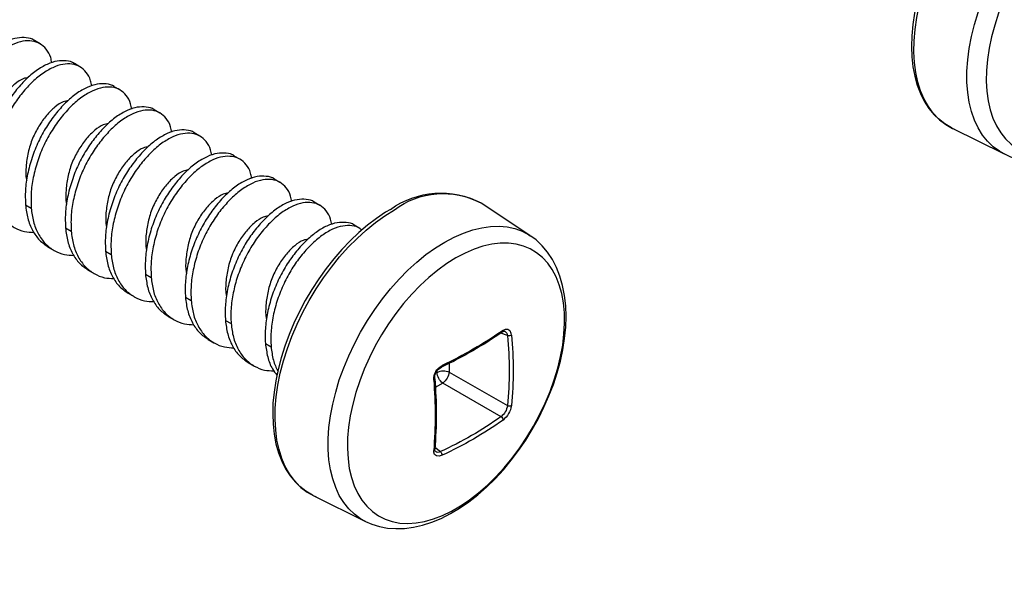
# Model space of a CAD drawing. Units: inches. Extents: x -39 to 857, y -5 to 277.
# Drawn here: x 26 to 26, y 100 to 101 of the extents above; entities that cross this region are included whole.
import ezdxf
from ezdxf import colors
from ezdxf.entities.mleader import LeaderData, LeaderLine
from ezdxf.math import Vec2, Vec3

# ---------------------------------------------------------------- set-up
doc = ezdxf.new("R2010")
doc.units = ezdxf.units.IN
doc.header["$LTSCALE"] = 0.5
doc.header["$MEASUREMENT"] = 0
doc.layers.add('Detail', color=251, linetype='Continuous')
doc.layers.add('Text', color=40, linetype='Continuous', lineweight=30)
doc.styles.get("Standard").update_dxf_attribs({"font": 'arial.ttf'})

# ---------------------------------------------------------------- blocks, each defined once
blk = doc.blocks.new('#10 X 112 TEK SCREW-ISO')
for p, q in [((-0.68, -0.2701), (-0.6737, -0.2665)), ((-0.7241, -0.2956), (-0.7179, -0.292)), ((-0.7683, -0.3211), (-0.762, -0.3175)), ((-0.8125, -0.3467), (-0.8062, -0.343)), ((-0.8567, -0.3722), (-0.8504, -0.3685)), ((-0.9009, -0.3977), (-0.8946, -0.3941)), ((-0.9451, -0.4232), (-0.9388, -0.4196)), ((-1.1673, -0.446), (-1.1682, -0.4465)), ((-0.9893, -0.4487), (-0.983, -0.4451)), ((-1.2217, -0.4822), (-1.1682, -0.4465)), ((-0.6639, -0.4481), (-0.6702, -0.4517)), ((-1.0335, -0.4742), (-1.0272, -0.4706)), ((-0.7081, -0.4736), (-0.7144, -0.4772)), ((-1.2217, -0.4822), (-1.2223, -0.4826)), ((-0.7523, -0.4991), (-0.7585, -0.5028)), ((-0.6891, -0.4948), (-0.6954, -0.4984)), ((-0.7333, -0.5203), (-0.7396, -0.524)), ((-0.7964, -0.5246), (-0.8027, -0.5283)), ((-0.8406, -0.5502), (-0.8469, -0.5538)), ((-0.7775, -0.5458), (-0.7838, -0.5495)), ((-0.8848, -0.5757), (-0.8911, -0.5793)), ((-0.8217, -0.5714), (-0.828, -0.575)), ((-1.1965, -0.5926), (-1.1892, -0.5897)), ((-0.8659, -0.5969), (-0.8722, -0.6005)), ((-0.929, -0.6012), (-0.9353, -0.6048)), ((-1.1322, -0.6232), (-1.1322, -0.6328)), ((-1.1237, -0.6273), (-1.1236, -0.6274)), ((-1.1236, -0.6274), (-1.1236, -0.6274)), ((-0.9101, -0.6224), (-0.9164, -0.626)), ((-1.1322, -0.6328), (-1.1965, -0.6699)), ((-1.1187, -0.6331), (-1.1187, -0.6319)), ((-1.1177, -0.6337), (-1.1187, -0.6331)), ((-1.1895, -0.6822), (-1.1252, -0.645)), ((-1.1252, -0.645), (-1.1168, -0.6498)), ((-1.1163, -0.7159), (-1.1225, -0.7208)), ((-0.9819, -0.7693), (-1.0396, -0.7979))]:
    blk.add_line(p, q)
at = {"flags": 128}
for points in [[(-0.9819, -0.7693), (-0.9812, -0.769), (-0.9738, -0.7646), (-0.9671, -0.7592), (-0.961, -0.7528), (-0.9557, -0.7455), (-0.951, -0.7373), (-0.9472, -0.7283), (-0.9441, -0.7185), (-0.9418, -0.708), (-0.9404, -0.6968), (-0.9397, -0.6851), (-0.9399, -0.6729), (-0.941, -0.6602), (-0.9429, -0.6472), (-0.9455, -0.634), (-0.949, -0.6205), (-0.9533, -0.607), (-0.9583, -0.5935), (-0.964, -0.58), (-0.9704, -0.5668), (-0.9774, -0.5537), (-0.985, -0.541), (-0.9932, -0.5287), (-1.0019, -0.5169), (-1.011, -0.5057), (-1.0205, -0.495), (-1.0303, -0.4851), (-1.0404, -0.476), (-1.0507, -0.4677), (-1.0611, -0.4602), (-1.0716, -0.4537)], [(-1.0673, -0.4531), (-1.0619, -0.4563), (-1.0519, -0.463), (-1.042, -0.4706), (-1.0322, -0.4788), (-1.0227, -0.4878), (-1.0135, -0.4975), (-1.0046, -0.5078), (-0.996, -0.5186), (-0.9879, -0.5299), (-0.9803, -0.5416), (-0.9731, -0.5537), (-0.9666, -0.5661), (-0.9606, -0.5787), (-0.9552, -0.5914), (-0.9505, -0.6042), (-0.9464, -0.6171), (-0.9431, -0.6299), (-0.9404, -0.6425), (-0.9386, -0.655), (-0.9374, -0.6672), (-0.9371, -0.6791), (-0.9375, -0.6906), (-0.9387, -0.7016), (-0.9407, -0.7121), (-0.9434, -0.722), (-0.947, -0.7312), (-0.9512, -0.7397), (-0.9562, -0.7475), (-0.9619, -0.7543), (-0.9681, -0.7603), (-0.975, -0.7654), (-0.9824, -0.7696), (-0.9847, -0.7705)], [(-1.0396, -0.7979), (-1.0342, -0.7949), (-1.0273, -0.7899), (-1.0211, -0.7839), (-1.0156, -0.777), (-1.0107, -0.7692), (-1.0067, -0.7605), (-1.0034, -0.751), (-1.0009, -0.7408), (-0.9992, -0.7299), (-0.9984, -0.7185), (-0.9984, -0.7065), (-0.9992, -0.694), (-1.0009, -0.6812), (-1.0034, -0.6682), (-1.0067, -0.6549), (-1.0107, -0.6415), (-1.0156, -0.6281), (-1.0211, -0.6148), (-1.0273, -0.6016), (-1.0342, -0.5886), (-1.0417, -0.576), (-1.0498, -0.5638), (-1.0583, -0.552), (-1.0673, -0.5408), (-1.0767, -0.5303), (-1.0864, -0.5204), (-1.0964, -0.5113), (-1.1065, -0.503), (-1.1169, -0.4957), (-1.1272, -0.4892), (-1.1376, -0.4837), (-1.1479, -0.4792), (-1.1581, -0.4757), (-1.1681, -0.4733), (-1.1778, -0.4719), (-1.1872, -0.4716), (-1.1962, -0.4724), (-1.2047, -0.4743), (-1.2127, -0.4773), (-1.2202, -0.4812), (-1.2217, -0.4822)], [(-1.0397, -0.7979), (-1.0466, -0.8009), (-1.0551, -0.8035), (-1.064, -0.8052), (-1.0732, -0.8059), (-1.0828, -0.8056), (-1.0926, -0.8043), (-1.1026, -0.802), (-1.1129, -0.7987), (-1.1232, -0.7945), (-1.1335, -0.7893), (-1.1437, -0.7832), (-1.1539, -0.7762), (-1.1638, -0.7684), (-1.1735, -0.7599), (-1.1829, -0.7507), (-1.192, -0.7408), (-1.2007, -0.7304), (-1.2089, -0.7195), (-1.2167, -0.7081), (-1.224, -0.6963), (-1.2307, -0.6842), (-1.2369, -0.6718), (-1.2424, -0.6592), (-1.2473, -0.6465), (-1.2515, -0.6337), (-1.255, -0.621), (-1.2577, -0.6083), (-1.2597, -0.5957), (-1.2609, -0.5834), (-1.2613, -0.5713), (-1.2609, -0.5595), (-1.2596, -0.5481), (-1.2575, -0.5373), (-1.2546, -0.527), (-1.2508, -0.5173), (-1.2462, -0.5084), (-1.2408, -0.5004), (-1.2348, -0.4932), (-1.2281, -0.4869), (-1.2223, -0.4827)], [(-1.1396, -0.5066), (-1.1296, -0.5129), (-1.1196, -0.5201), (-1.1098, -0.5282), (-1.1002, -0.5371), (-1.0908, -0.5468), (-1.0818, -0.5572), (-1.0732, -0.5682), (-1.0651, -0.5797), (-1.0575, -0.5917), (-1.0504, -0.604), (-1.044, -0.6166), (-1.0383, -0.6295), (-1.0333, -0.6424), (-1.029, -0.6554), (-1.0255, -0.6683), (-1.0228, -0.6811), (-1.0209, -0.6936), (-1.0199, -0.7057), (-1.0196, -0.7174), (-1.0203, -0.7286), (-1.0217, -0.7393), (-1.024, -0.7493), (-1.0271, -0.7585), (-1.031, -0.767), (-1.0357, -0.7746), (-1.0411, -0.7812), (-1.0472, -0.787), (-1.0539, -0.7917), (-1.0612, -0.7954), (-1.0691, -0.7981), (-1.0775, -0.7997), (-1.0863, -0.8002), (-1.0955, -0.7996), (-1.105, -0.7979), (-1.1147, -0.7952), (-1.1246, -0.7914), (-1.1346, -0.7866), (-1.1447, -0.7808), (-1.1547, -0.7741), (-1.1646, -0.7664), (-1.1743, -0.7579), (-1.1838, -0.7486), (-1.193, -0.7386), (-1.2018, -0.7279), (-1.2102, -0.7166), (-1.2181, -0.7049), (-1.2254, -0.6927), (-1.2321, -0.6802), (-1.2382, -0.6674), (-1.2436, -0.6545), (-1.2483, -0.6415), (-1.2522, -0.6286), (-1.2553, -0.6158), (-1.2576, -0.6031), (-1.259, -0.5908), (-1.2597, -0.5789), (-1.2594, -0.5674), (-1.2584, -0.5564), (-1.2565, -0.5461), (-1.2538, -0.5365), (-1.2503, -0.5276), (-1.246, -0.5196), (-1.241, -0.5125), (-1.2353, -0.5062), (-1.2288, -0.501), (-1.2218, -0.4968), (-1.2142, -0.4936), (-1.2061, -0.4915), (-1.1975, -0.4904), (-1.1885, -0.4904), (-1.1791, -0.4916), (-1.1695, -0.4938), (-1.1597, -0.497), (-1.1497, -0.5013), (-1.1396, -0.5066)], [(-1.1916, -0.5868), (-1.1944, -0.5855), (-1.197, -0.5856), (-1.1991, -0.5871), (-1.2004, -0.5899), (-1.2008, -0.5921)], [(-1.1242, -0.7248), (-1.1209, -0.7258), (-1.1181, -0.7255), (-1.116, -0.724), (-1.115, -0.7215), (-1.115, -0.7195)]]:
    blk.add_lwpolyline(points, dxfattribs=at)
for centre, radius, start, end in [((-1.123, -0.5303), 0.0952, 54.2027, 117.6963), ((-1.1255, -0.5253), 0.0897, 52.9989, 117.7927), ((-1.1929, -0.5901), 0.0025, 40.4766, 107.7975), ((-1.19, -0.5871), 0.00171, 167.3464, 231.0035), ((-0.9199, -0.1939), 0.4777, 235.3259, 244.6741), ((-0.8016, -0.631), 0.4012, 174.4299, 185.5648), ((-1.1981, -0.5879), 0.005, 237.2489, 288.6111), ((-0.7999, -0.6313), 0.3986, 174.4299, 185.5648), ((-1.191, -0.5926), 0.00551, 118.7261, 180.549), ((-0.9196, -0.1962), 0.4771, 235.3193, 244.6774), ((-1.1321, -0.6409), 0.0171, 357.4171, 62.5829), ((-1.1292, -0.6393), 0.0131, 355.5181, 64.5697), ((-1.1258, -0.647), 0.0155, 62.8011, 114.3108), ((-1.114, -0.6304), 0.0184, 187.4741, 232.5259), ((-1.1342, -0.6324), 0.0155, 305.6929, 357.1948), ((-0.6398, -0.6792), 0.478, 175.3291, 184.6688), ((-0.639, -0.6806), 0.4776, 175.3233, 184.6714), ((-1.1146, -0.6401), 0.00161, 186.4502, 254.8275), ((-1.1765, -0.6665), 0.0246, 187.9997, 232.0003), ((-1.1987, -0.6664), 0.00416, 238.4821, 300.7854), ((-1.1776, -0.6672), 0.0191, 188.3565, 231.6435), ((-1.1875, -0.6858), 0.00416, 119.2175, 181.5133), ((-0.9576, -0.3579), 0.3986, 234.4326, 245.5674), ((-0.9583, -0.3595), 0.4012, 234.4326, 245.5674), ((-1.1188, -0.7189), 0.00274, 317.1972, 18.1494), ((-1.1192, -0.7246), 0.005, 131.3927, 182.7467), ((-1.1198, -0.717), 0.00469, 234.5974, 307.8)]:
    blk.add_arc(centre, radius, start, end)
for points, knots in [([(-0.6929, -0.2912), (-0.6926, -0.2892), (-0.6915, -0.2831), (-0.6871, -0.2757), (-0.6802, -0.2695), (-0.6713, -0.2666), (-0.661, -0.2668), (-0.6498, -0.2704), (-0.6379, -0.2774), (-0.626, -0.2876), (-0.6148, -0.3001), (-0.6045, -0.3146), (-0.5957, -0.3308), (-0.5886, -0.3485), (-0.5838, -0.3667), (-0.5812, -0.3845), (-0.5816, -0.3954), (-0.5818, -0.4007)], [0, 0, 0, 0, 0.034616, 0.105067, 0.17504, 0.243164, 0.309766, 0.378648, 0.448939, 0.519231, 0.588113, 0.654715, 0.722839, 0.792812, 0.863263, 0.932764, 1, 1, 1, 1]), ([(-0.6736, -0.2665), (-0.6736, -0.2665), (-0.6712, -0.2644), (-0.6649, -0.2632), (-0.6548, -0.2631), (-0.6435, -0.2668), (-0.6316, -0.2738), (-0.6197, -0.2839), (-0.6085, -0.2965), (-0.5982, -0.311), (-0.5894, -0.3272), (-0.5823, -0.3449), (-0.5775, -0.3631), (-0.5749, -0.3809), (-0.5753, -0.3917), (-0.5755, -0.3971)], [0, 0, 0, 0, 0.001966, 0.084382, 0.164957, 0.24829, 0.333328, 0.418366, 0.5017, 0.582275, 0.664691, 0.749344, 0.834576, 0.918658, 1, 1, 1, 1]), ([(-0.7371, -0.3167), (-0.7367, -0.3147), (-0.7357, -0.3086), (-0.7313, -0.3013), (-0.7244, -0.295), (-0.7155, -0.2921), (-0.7052, -0.2923), (-0.694, -0.296), (-0.6821, -0.303), (-0.6702, -0.3131), (-0.659, -0.3256), (-0.6487, -0.3401), (-0.6399, -0.3563), (-0.6328, -0.374), (-0.628, -0.3922), (-0.6254, -0.41), (-0.6258, -0.4209), (-0.626, -0.4262)], [0, 0, 0, 0, 0.034616, 0.105067, 0.17504, 0.243164, 0.309766, 0.378648, 0.448939, 0.519231, 0.588113, 0.654715, 0.722839, 0.792812, 0.863263, 0.932764, 1, 1, 1, 1]), ([(-0.7178, -0.292), (-0.7178, -0.292), (-0.7154, -0.2899), (-0.7091, -0.2887), (-0.699, -0.2887), (-0.6877, -0.2923), (-0.6758, -0.2993), (-0.6639, -0.3094), (-0.6527, -0.322), (-0.6424, -0.3365), (-0.6336, -0.3527), (-0.6265, -0.3704), (-0.6217, -0.3886), (-0.6191, -0.4064), (-0.6195, -0.4172), (-0.6197, -0.4226)], [0, 0, 0, 0, 0.001966, 0.084382, 0.164957, 0.24829, 0.333328, 0.418366, 0.5017, 0.582275, 0.664691, 0.749344, 0.834576, 0.918658, 1, 1, 1, 1]), ([(-0.762, -0.3175), (-0.762, -0.3175), (-0.7596, -0.3154), (-0.7533, -0.3142), (-0.7432, -0.3142), (-0.7319, -0.3179), (-0.72, -0.3248), (-0.7081, -0.335), (-0.6969, -0.3475), (-0.6866, -0.362), (-0.6778, -0.3782), (-0.6707, -0.3959), (-0.6659, -0.4141), (-0.6633, -0.4319), (-0.6637, -0.4428), (-0.6639, -0.4481)], [0, 0, 0, 0, 0.0019659, 0.0843819, 0.1649568, 0.2482902, 0.3333283, 0.4183664, 0.5016998, 0.5822747, 0.6646907, 0.7493439, 0.8345758, 0.9186582, 1, 1, 1, 1]), ([(-0.6669, -0.3074), (-0.6651, -0.3077), (-0.6604, -0.3085), (-0.6521, -0.3141), (-0.6429, -0.3233), (-0.6343, -0.3353), (-0.6272, -0.3492), (-0.6221, -0.3647), (-0.62, -0.3802), (-0.6196, -0.391), (-0.6209, -0.3957), (-0.621, -0.3962)], [0, 0, 0, 0, 0.083031, 0.213856, 0.34468, 0.470807, 0.596934, 0.727758, 0.858583, 0.98471, 1, 1, 1, 1]), ([(-0.7813, -0.3422), (-0.7809, -0.3402), (-0.7799, -0.3341), (-0.7755, -0.3268), (-0.7686, -0.3205), (-0.7597, -0.3176), (-0.7494, -0.3179), (-0.7382, -0.3215), (-0.7263, -0.3285), (-0.7144, -0.3386), (-0.7032, -0.3512), (-0.6929, -0.3656), (-0.684, -0.3819), (-0.677, -0.3995), (-0.6721, -0.4177), (-0.6696, -0.4355), (-0.67, -0.4464), (-0.6702, -0.4517)], [0, 0, 0, 0, 0.034616, 0.105067, 0.17504, 0.243164, 0.309766, 0.378648, 0.448939, 0.519231, 0.588113, 0.654715, 0.722839, 0.792812, 0.863263, 0.932764, 1, 1, 1, 1]), ([(-0.7111, -0.333), (-0.7093, -0.3333), (-0.7046, -0.334), (-0.6963, -0.3396), (-0.6871, -0.3488), (-0.6785, -0.3608), (-0.6713, -0.3747), (-0.6663, -0.3902), (-0.6642, -0.4057), (-0.6638, -0.4165), (-0.6651, -0.4212), (-0.6652, -0.4217)], [0, 0, 0, 0, 0.083031, 0.213856, 0.34468, 0.470807, 0.596934, 0.727758, 0.858583, 0.98471, 1, 1, 1, 1]), ([(-0.8255, -0.3677), (-0.8251, -0.3657), (-0.8241, -0.3597), (-0.8197, -0.3523), (-0.8128, -0.346), (-0.8039, -0.3431), (-0.7936, -0.3434), (-0.7824, -0.347), (-0.7705, -0.354), (-0.7586, -0.3641), (-0.7474, -0.3767), (-0.7371, -0.3912), (-0.7282, -0.4074), (-0.7212, -0.425), (-0.7163, -0.4432), (-0.7138, -0.461), (-0.7142, -0.4719), (-0.7144, -0.4772)], [0, 0, 0, 0, 0.034616, 0.105067, 0.17504, 0.243164, 0.309766, 0.378648, 0.448939, 0.519231, 0.588113, 0.654715, 0.722839, 0.792812, 0.863263, 0.932764, 1, 1, 1, 1]), ([(-0.8062, -0.3431), (-0.8062, -0.343), (-0.8038, -0.341), (-0.7975, -0.3397), (-0.7874, -0.3397), (-0.7761, -0.3434), (-0.7642, -0.3504), (-0.7523, -0.3605), (-0.7411, -0.373), (-0.7308, -0.3875), (-0.7219, -0.4037), (-0.7149, -0.4214), (-0.71, -0.4396), (-0.7075, -0.4574), (-0.7079, -0.4683), (-0.7081, -0.4736)], [0, 0, 0, 0, 0.001966, 0.084382, 0.164957, 0.24829, 0.333328, 0.418366, 0.5017, 0.582275, 0.664691, 0.749344, 0.834576, 0.918658, 1, 1, 1, 1]), ([(-0.7553, -0.3585), (-0.7535, -0.3588), (-0.7488, -0.3595), (-0.7405, -0.3651), (-0.7313, -0.3743), (-0.7227, -0.3863), (-0.7155, -0.4002), (-0.7105, -0.4157), (-0.7084, -0.4312), (-0.708, -0.442), (-0.7092, -0.4468), (-0.7094, -0.4473)], [0, 0, 0, 0, 0.083031, 0.213856, 0.34468, 0.470807, 0.596934, 0.727758, 0.858583, 0.98471, 1, 1, 1, 1]), ([(-0.8697, -0.3932), (-0.8693, -0.3912), (-0.8683, -0.3852), (-0.8639, -0.3778), (-0.8569, -0.3716), (-0.8481, -0.3687), (-0.8378, -0.3689), (-0.8266, -0.3725), (-0.8147, -0.3795), (-0.8028, -0.3896), (-0.7916, -0.4022), (-0.7813, -0.4167), (-0.7724, -0.4329), (-0.7654, -0.4506), (-0.7605, -0.4688), (-0.758, -0.4866), (-0.7584, -0.4974), (-0.7585, -0.5028)], [0, 0, 0, 0, 0.034616, 0.105067, 0.17504, 0.243164, 0.309766, 0.378648, 0.448939, 0.519231, 0.588113, 0.654715, 0.722839, 0.792812, 0.863263, 0.932764, 1, 1, 1, 1]), ([(-0.8504, -0.3686), (-0.8504, -0.3685), (-0.848, -0.3665), (-0.8417, -0.3652), (-0.8315, -0.3652), (-0.8203, -0.3689), (-0.8084, -0.3759), (-0.7965, -0.386), (-0.7853, -0.3986), (-0.775, -0.413), (-0.7661, -0.4293), (-0.7591, -0.4469), (-0.7542, -0.4651), (-0.7517, -0.4829), (-0.7521, -0.4938), (-0.7523, -0.4991)], [0, 0, 0, 0, 0.0019659, 0.0843819, 0.1649568, 0.2482902, 0.3333283, 0.4183664, 0.5016998, 0.5822747, 0.6646907, 0.7493439, 0.8345758, 0.9186582, 1, 1, 1, 1]), ([(-0.8946, -0.3941), (-0.8945, -0.394), (-0.8922, -0.392), (-0.8858, -0.3908), (-0.8757, -0.3907), (-0.8645, -0.3944), (-0.8526, -0.4014), (-0.8407, -0.4115), (-0.8295, -0.4241), (-0.8192, -0.4386), (-0.8103, -0.4548), (-0.8033, -0.4724), (-0.7984, -0.4906), (-0.7959, -0.5084), (-0.7963, -0.5193), (-0.7964, -0.5246)], [0, 0, 0, 0, 0.001966, 0.084382, 0.164957, 0.24829, 0.333328, 0.418366, 0.5017, 0.582275, 0.664691, 0.749344, 0.834576, 0.918658, 1, 1, 1, 1]), ([(-0.7994, -0.384), (-0.7976, -0.3843), (-0.793, -0.3851), (-0.7847, -0.3907), (-0.7755, -0.3999), (-0.7669, -0.4118), (-0.7597, -0.4258), (-0.7547, -0.4412), (-0.7526, -0.4568), (-0.7522, -0.4676), (-0.7534, -0.4723), (-0.7536, -0.4728)], [0, 0, 0, 0, 0.0830312, 0.2138557, 0.3446802, 0.470807, 0.5969337, 0.7277582, 0.8585828, 0.9847095, 1, 1, 1, 1]), ([(-0.9139, -0.4188), (-0.9135, -0.4168), (-0.9125, -0.4107), (-0.9081, -0.4033), (-0.9011, -0.3971), (-0.8923, -0.3942), (-0.882, -0.3944), (-0.8708, -0.398), (-0.8589, -0.405), (-0.847, -0.4151), (-0.8357, -0.4277), (-0.8255, -0.4422), (-0.8166, -0.4584), (-0.8095, -0.4761), (-0.8047, -0.4943), (-0.8022, -0.5121), (-0.8026, -0.5229), (-0.8027, -0.5283)], [0, 0, 0, 0, 0.034616, 0.105067, 0.17504, 0.243164, 0.309766, 0.378648, 0.448939, 0.519231, 0.588113, 0.654715, 0.722839, 0.792812, 0.863263, 0.932764, 1, 1, 1, 1]), ([(-0.8436, -0.4095), (-0.8418, -0.4098), (-0.8372, -0.4106), (-0.8289, -0.4162), (-0.8197, -0.4254), (-0.8111, -0.4373), (-0.8039, -0.4513), (-0.7989, -0.4668), (-0.7968, -0.4823), (-0.7964, -0.4931), (-0.7976, -0.4978), (-0.7978, -0.4983)], [0, 0, 0, 0, 0.083031, 0.213856, 0.34468, 0.470807, 0.596934, 0.727758, 0.858583, 0.98471, 1, 1, 1, 1]), ([(-0.958, -0.4443), (-0.9577, -0.4423), (-0.9567, -0.4362), (-0.9523, -0.4289), (-0.9453, -0.4226), (-0.9365, -0.4197), (-0.9262, -0.4199), (-0.915, -0.4235), (-0.9031, -0.4305), (-0.8912, -0.4407), (-0.8799, -0.4532), (-0.8696, -0.4677), (-0.8608, -0.4839), (-0.8537, -0.5016), (-0.8489, -0.5198), (-0.8464, -0.5376), (-0.8468, -0.5485), (-0.8469, -0.5538)], [0, 0, 0, 0, 0.034616, 0.105067, 0.17504, 0.243164, 0.309766, 0.378648, 0.448939, 0.519231, 0.588113, 0.654715, 0.722839, 0.792812, 0.863263, 0.932764, 1, 1, 1, 1]), ([(-0.9388, -0.4196), (-0.9387, -0.4196), (-0.9364, -0.4175), (-0.93, -0.4163), (-0.9199, -0.4162), (-0.9087, -0.4199), (-0.8968, -0.4269), (-0.8849, -0.437), (-0.8736, -0.4496), (-0.8634, -0.4641), (-0.8545, -0.4803), (-0.8474, -0.498), (-0.8426, -0.5162), (-0.8401, -0.534), (-0.8405, -0.5448), (-0.8406, -0.5502)], [0, 0, 0, 0, 0.001966, 0.084382, 0.164957, 0.24829, 0.333328, 0.418366, 0.5017, 0.582275, 0.664691, 0.749344, 0.834576, 0.918658, 1, 1, 1, 1]), ([(-0.8878, -0.435), (-0.886, -0.4353), (-0.8814, -0.4361), (-0.8731, -0.4417), (-0.8638, -0.4509), (-0.8552, -0.4629), (-0.8481, -0.4768), (-0.8431, -0.4923), (-0.841, -0.5078), (-0.8406, -0.5186), (-0.8418, -0.5233), (-0.842, -0.5238)], [0, 0, 0, 0, 0.083031, 0.213856, 0.34468, 0.470807, 0.596934, 0.727758, 0.858583, 0.98471, 1, 1, 1, 1]), ([(-0.626, -0.4262), (-0.6266, -0.4313), (-0.628, -0.4416), (-0.6334, -0.4548), (-0.6411, -0.4658), (-0.6511, -0.4735), (-0.6619, -0.478), (-0.6697, -0.4783), (-0.6732, -0.4785)], [0, 0, 0, 0, 0.167961, 0.341581, 0.517574, 0.692373, 0.862552, 1, 1, 1, 1]), ([(-1.0022, -0.4698), (-1.0019, -0.4678), (-1.0009, -0.4617), (-0.9965, -0.4544), (-0.9895, -0.4481), (-0.9807, -0.4452), (-0.9704, -0.4454), (-0.9592, -0.4491), (-0.9473, -0.4561), (-0.9354, -0.4662), (-0.9241, -0.4787), (-0.9138, -0.4932), (-0.905, -0.5095), (-0.8979, -0.5271), (-0.8931, -0.5453), (-0.8906, -0.5631), (-0.8909, -0.574), (-0.8911, -0.5793)], [0, 0, 0, 0, 0.034616, 0.1050674, 0.1750404, 0.2431642, 0.3097662, 0.3786483, 0.4489395, 0.5192306, 0.5881127, 0.6547147, 0.7228385, 0.7928115, 0.8632629, 0.9327641, 1, 1, 1, 1]), ([(-0.983, -0.4451), (-0.9829, -0.4451), (-0.9806, -0.443), (-0.9742, -0.4418), (-0.9641, -0.4418), (-0.9528, -0.4454), (-0.941, -0.4524), (-0.9291, -0.4625), (-0.9178, -0.4751), (-0.9075, -0.4896), (-0.8987, -0.5058), (-0.8916, -0.5235), (-0.8868, -0.5417), (-0.8843, -0.5595), (-0.8847, -0.5703), (-0.8848, -0.5757)], [0, 0, 0, 0, 0.001966, 0.084382, 0.164957, 0.24829, 0.333328, 0.418366, 0.5017, 0.582275, 0.664691, 0.749344, 0.834576, 0.918658, 1, 1, 1, 1]), ([(-0.6702, -0.4517), (-0.6708, -0.4568), (-0.6722, -0.4671), (-0.6776, -0.4803), (-0.6853, -0.4913), (-0.6953, -0.499), (-0.7061, -0.5035), (-0.7139, -0.5038), (-0.7174, -0.504)], [0, 0, 0, 0, 0.167961, 0.341581, 0.517574, 0.692373, 0.862552, 1, 1, 1, 1]), ([(-0.6639, -0.4481), (-0.6645, -0.4532), (-0.6659, -0.4635), (-0.6713, -0.4766), (-0.6789, -0.4877), (-0.6858, -0.4924), (-0.6892, -0.4948)], [0, 0, 0, 0, 0.244018, 0.496258, 0.751946, 1, 1, 1, 1]), ([(-1.0272, -0.4706), (-1.0271, -0.4706), (-1.0248, -0.4685), (-1.0184, -0.4673), (-1.0083, -0.4673), (-0.997, -0.471), (-0.9852, -0.4779), (-0.9732, -0.4881), (-0.962, -0.5006), (-0.9517, -0.5151), (-0.9429, -0.5313), (-0.9358, -0.549), (-0.931, -0.5672), (-0.9285, -0.585), (-0.9288, -0.5959), (-0.929, -0.6012)], [0, 0, 0, 0, 0.001966, 0.084382, 0.164957, 0.24829, 0.333328, 0.418366, 0.5017, 0.582275, 0.664691, 0.749344, 0.834576, 0.918658, 1, 1, 1, 1]), ([(-0.932, -0.4605), (-0.9302, -0.4608), (-0.9256, -0.4616), (-0.9172, -0.4672), (-0.908, -0.4764), (-0.8994, -0.4884), (-0.8923, -0.5023), (-0.8873, -0.5178), (-0.8852, -0.5333), (-0.8848, -0.5441), (-0.886, -0.5488), (-0.8861, -0.5493)], [0, 0, 0, 0, 0.083031, 0.213856, 0.34468, 0.470807, 0.596934, 0.727758, 0.858583, 0.98471, 1, 1, 1, 1]), ([(-1.0355, -0.4761), (-1.0348, -0.4754), (-1.0319, -0.4726), (-1.0248, -0.4709), (-1.0146, -0.4709), (-1.0033, -0.4746), (-0.9914, -0.4816), (-0.9795, -0.4917), (-0.9683, -0.5043), (-0.958, -0.5187), (-0.9492, -0.535), (-0.9421, -0.5526), (-0.9373, -0.5708), (-0.9348, -0.5886), (-0.9351, -0.5995), (-0.9353, -0.6048)], [0, 0, 0, 0, 0.025715, 0.10617, 0.184828, 0.266178, 0.349192, 0.432207, 0.513557, 0.592215, 0.67267, 0.755308, 0.838512, 0.920594, 1, 1, 1, 1]), ([(-0.7144, -0.4772), (-0.715, -0.4823), (-0.7164, -0.4926), (-0.7217, -0.5058), (-0.7295, -0.5168), (-0.7395, -0.5245), (-0.7503, -0.529), (-0.7581, -0.5294), (-0.7616, -0.5295)], [0, 0, 0, 0, 0.167961, 0.3415808, 0.5175743, 0.6923728, 0.8625517, 1, 1, 1, 1]), ([(-0.7081, -0.4736), (-0.7087, -0.4787), (-0.7101, -0.489), (-0.7155, -0.5022), (-0.7231, -0.5132), (-0.73, -0.518), (-0.7334, -0.5203)], [0, 0, 0, 0, 0.244018, 0.496258, 0.751946, 1, 1, 1, 1]), ([(-0.9762, -0.4861), (-0.9744, -0.4864), (-0.9698, -0.4871), (-0.9614, -0.4927), (-0.9522, -0.5019), (-0.9436, -0.5139), (-0.9365, -0.5278), (-0.9315, -0.5433), (-0.9294, -0.5588), (-0.929, -0.5696), (-0.9302, -0.5743), (-0.9303, -0.5748)], [0, 0, 0, 0, 0.083031, 0.213856, 0.34468, 0.470807, 0.596934, 0.727758, 0.858583, 0.98471, 1, 1, 1, 1]), ([(-0.7523, -0.4991), (-0.7529, -0.5042), (-0.7543, -0.5145), (-0.7597, -0.5277), (-0.7673, -0.5387), (-0.7742, -0.5435), (-0.7775, -0.5458)], [0, 0, 0, 0, 0.244018, 0.496258, 0.751946, 1, 1, 1, 1]), ([(-0.7585, -0.5028), (-0.7592, -0.5078), (-0.7606, -0.5181), (-0.7659, -0.5314), (-0.7737, -0.5423), (-0.7837, -0.55), (-0.7945, -0.5545), (-0.8023, -0.5549), (-0.8058, -0.555)], [0, 0, 0, 0, 0.167961, 0.3415808, 0.5175743, 0.6923728, 0.8625517, 1, 1, 1, 1]), ([(-0.8027, -0.5283), (-0.8034, -0.5333), (-0.8047, -0.5436), (-0.8101, -0.5569), (-0.8179, -0.5678), (-0.8279, -0.5756), (-0.8387, -0.58), (-0.8465, -0.5804), (-0.85, -0.5806)], [0, 0, 0, 0, 0.167961, 0.341581, 0.517574, 0.692373, 0.862552, 1, 1, 1, 1]), ([(-0.7964, -0.5246), (-0.7971, -0.5297), (-0.7984, -0.54), (-0.8039, -0.5532), (-0.8115, -0.5642), (-0.8183, -0.569), (-0.8217, -0.5713)], [0, 0, 0, 0, 0.244018, 0.496258, 0.751946, 1, 1, 1, 1]), ([(-0.8469, -0.5538), (-0.8476, -0.5589), (-0.8489, -0.5692), (-0.8543, -0.5824), (-0.8621, -0.5933), (-0.8721, -0.6011), (-0.8829, -0.6056), (-0.8907, -0.6059), (-0.8942, -0.6061)], [0, 0, 0, 0, 0.167961, 0.341581, 0.517574, 0.692373, 0.862552, 1, 1, 1, 1]), ([(-0.8406, -0.5502), (-0.8413, -0.5552), (-0.8426, -0.5655), (-0.848, -0.5787), (-0.8557, -0.5898), (-0.8625, -0.5945), (-0.8659, -0.5968)], [0, 0, 0, 0, 0.244018, 0.496258, 0.751946, 1, 1, 1, 1]), ([(-0.8848, -0.5757), (-0.8855, -0.5807), (-0.8868, -0.5911), (-0.8922, -0.6042), (-0.8998, -0.6153), (-0.9067, -0.62), (-0.9101, -0.6224)], [0, 0, 0, 0, 0.244018, 0.496258, 0.751946, 1, 1, 1, 1]), ([(-0.8911, -0.5793), (-0.8918, -0.5844), (-0.8931, -0.5947), (-0.8985, -0.6079), (-0.9063, -0.6189), (-0.9163, -0.6266), (-0.9271, -0.6311), (-0.9349, -0.6314), (-0.9384, -0.6316)], [0, 0, 0, 0, 0.167961, 0.341581, 0.517574, 0.692373, 0.862552, 1, 1, 1, 1]), ([(-0.9353, -0.6048), (-0.9359, -0.6099), (-0.9372, -0.6199), (-0.9408, -0.628), (-0.9426, -0.6319)], [0, 0, 0, 0, 0.512515, 1, 1, 1, 1]), ([(-0.929, -0.6012), (-0.9297, -0.6062), (-0.9311, -0.6165), (-0.9356, -0.6284), (-0.94, -0.634), (-0.9417, -0.6363)], [0, 0, 0, 0, 0.370341, 0.753159, 1, 1, 1, 1])]:
    blk.add_open_spline(points, degree=3, knots=knots)

msp = doc.modelspace()

# ---------------------------------------------------------------- block references
at = {"layer": 'Detail', "transparency": 33554687, "xscale": -0.5, "yscale": 0.5, "zscale": 0.5}
for p in [(25.93752, 101.0546), (25.58452, 100.85157)]:
    msp.add_blockref('#10 X 112 TEK SCREW-ISO', p, dxfattribs=at)

# ---------------------------------------------------------------- leaders
at = {"layer": 'Text', "transparency": 33554687}
ml = msp.add_multileader_mtext('Standard', dxfattribs=at)
ml.set_content('\\A1;%%C3/8" ID SS BUTTON\\PCAP WASHER\\P(4 EA.)', color=256)
ml.set_leader_properties()
ml.build(insert=Vec2(0, 0))
ml.multileader.update_dxf_attribs({"dogleg_length": 0.125, "arrow_head_size": 0.5, "scale": 4})
ctx = ml.context
ctx.base_point, ctx.scale, ctx.char_height, ctx.arrow_head_size, ctx.landing_gap_size, ctx.plane_origin = Vec3(63.65415, 101.96098), 4, 0.5, 0.5, 0.25, Vec3(-64.86554, 92.45345)
ctx.text_align_type = 2
notes = []
notes.append((ctx, [(1, (1, 1, 0), (72.44598, 101.96098), (-1, 0), 1.53126, [(0, [(73.14418, 100.06197)], 0, [])])]))
ctx.mtext.insert, ctx.mtext.width, ctx.mtext.alignment, ctx.mtext.flow_direction = Vec3(70.66473, 102.28448), 16.8341058, 3, 5
ml = msp.add_multileader_mtext('Standard', dxfattribs=at)
ml.set_content('\\A1;RCB2 RAIL CONNECTOR\\PBLOCK', color=256)
ml.set_leader_properties()
ml.build(insert=Vec2(0, 0))
ml.multileader.update_dxf_attribs({"dogleg_length": 0.125, "arrow_head_size": 0.5, "scale": 4})
ctx = ml.context
ctx.base_point, ctx.scale, ctx.char_height, ctx.arrow_head_size, ctx.landing_gap_size, ctx.plane_origin = Vec3(30.40088, 99.82471), 4, 0.5, 0.5, 0.25, Vec3(160.79634, 92.11506)
notes.append((ctx, [(1, (1, 1, 0), (28.46757, 99.82471), (1, 0), 1.93331, [(0, [(25.0124, 101.68193)], 0, [])])]))
ctx.mtext.insert, ctx.mtext.width, ctx.mtext.flow_direction = Vec3(30.65088, 100.07897), 10.9641357, 5
for ctx, leaders in notes:
    for number, flags, end, landing, length, lines in leaders:
        leader = LeaderData()
        leader.index, (leader.has_last_leader_line, leader.has_dogleg_vector, leader.attachment_direction) = number, flags
        leader.last_leader_point, leader.dogleg_vector, leader.dogleg_length = Vec3(end), Vec3(landing), length
        for number, points, colour, breaks in lines:
            line = LeaderLine()
            line.index, line.vertices, line.color, line.breaks = number, Vec3.list(points), colors.encode_raw_color(colour), breaks
            leader.lines.append(line)
        ctx.leaders.append(leader)

doc.saveas('drawing.dxf')
